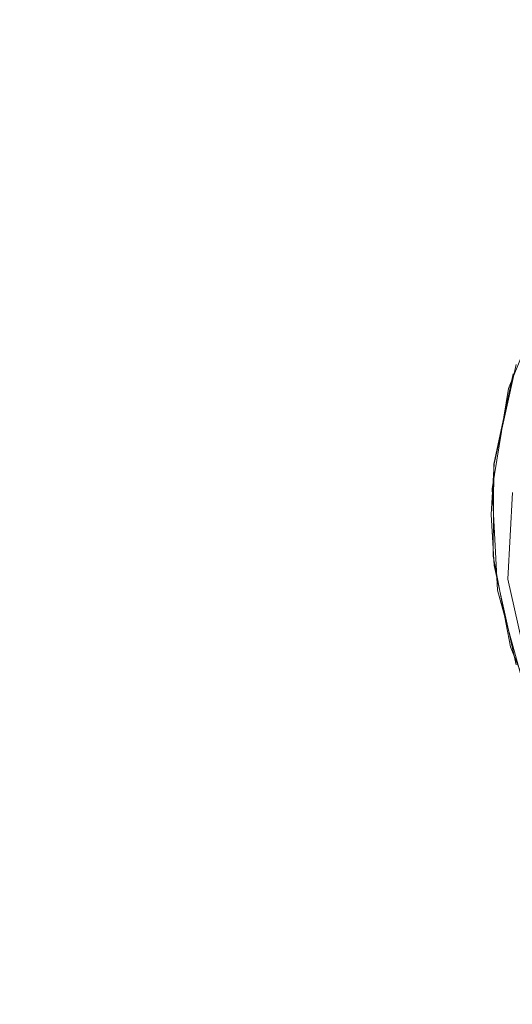
# Model space of a CAD drawing. Extents: x -199 to 199, y -199 to 199.
# Drawn here: x -150 to -148, y 14 to 17 of the extents above; entities that cross this region are included whole.
import ezdxf

# ---------------------------------------------------------------- set-up
doc = ezdxf.new("R2010")
doc.units = 0
doc.header["$LTSCALE"] = 500
doc.header["$MEASUREMENT"] = 0
doc.layers.add('KLUDI_GUMA', color=7, linetype='Continuous')
doc.layers.add('KLUDI_ZLOTO', color=7, linetype='Continuous')

msp = doc.modelspace()

# ---------------------------------------------------------------- linework, layer by layer
at = {"layer": 'KLUDI_GUMA', "lineweight": 15}
for points, invisible_edges in [([(-147.725, 16.175, -58.185), (-147.882, 15.813, -58.142), (-147.738, 16.182, -58.142), (-147.725, 16.175, -58.185)], 15), ([(-147.882, 15.813, -58.142), (-147.864, 15.89, -58.1), (-147.738, 16.182, -58.142), (-147.882, 15.813, -58.142)], 15), ([(-147.882, 15.813, -58.142), (-147.725, 16.175, -58.185), (-147.868, 15.809, -58.185), (-147.882, 15.813, -58.142)], 15), ([(-147.853, 15.924, -55.8), (-147.74, 16.186, -58.1), (-147.881, 15.835, -58.1), (-147.853, 15.924, -55.8)], 13), ([(-147.703, 16.163, -58.224), (-147.868, 15.809, -58.185), (-147.725, 16.175, -58.185), (-147.703, 16.163, -58.224)], 15), ([(-147.844, 15.803, -58.224), (-147.868, 15.809, -58.185), (-147.703, 16.163, -58.224), (-147.844, 15.803, -58.224)], 15), ([(-147.934, 15.555, -55.8), (-147.853, 15.924, -55.8), (-147.881, 15.835, -58.1), (-147.934, 15.555, -55.8)], 14), ([(-147.935, 15.554, -58.1), (-147.864, 15.89, -58.1), (-147.882, 15.813, -58.142), (-147.935, 15.554, -58.1)], 14), ([(-147.934, 15.555, -55.8), (-147.881, 15.835, -58.1), (-147.942, 15.462, -58.1), (-147.934, 15.555, -55.8)], 13), ([(-147.938, 15.451, -58.142), (-147.882, 15.813, -58.142), (-147.868, 15.809, -58.185), (-147.938, 15.451, -58.142)], 15), ([(-147.935, 15.554, -58.1), (-147.882, 15.813, -58.142), (-147.938, 15.451, -58.142), (-147.935, 15.554, -58.1)], 15), ([(-147.938, 15.451, -58.142), (-147.868, 15.809, -58.185), (-147.924, 15.451, -58.185), (-147.938, 15.451, -58.142)], 15), ([(-147.844, 15.803, -58.224), (-147.924, 15.451, -58.185), (-147.868, 15.809, -58.185), (-147.844, 15.803, -58.224)], 15), ([(-147.899, 15.449, -58.224), (-147.924, 15.451, -58.185), (-147.844, 15.803, -58.224), (-147.899, 15.449, -58.224)], 15), ([(-147.812, 15.794, -58.258), (-147.899, 15.449, -58.224), (-147.844, 15.803, -58.224), (-147.812, 15.794, -58.258)], 15), ([(-147.866, 15.448, -58.258), (-147.899, 15.449, -58.224), (-147.812, 15.794, -58.258), (-147.866, 15.448, -58.258)], 15), ([(-147.934, 15.555, -55.8), (-147.942, 15.462, -58.1), (-147.945, 15.366, -55.8), (-147.934, 15.555, -55.8)], 11), ([(-147.938, 15.211, -58.1), (-147.935, 15.554, -58.1), (-147.938, 15.451, -58.142), (-147.938, 15.211, -58.1)], 14), ([(-147.945, 15.366, -55.8), (-147.942, 15.462, -58.1), (-147.922, 15.085, -58.1), (-147.945, 15.366, -55.8)], 13), ([(-147.923, 15.121, -58.142), (-147.938, 15.451, -58.142), (-147.924, 15.451, -58.185), (-147.923, 15.121, -58.142)], 15), ([(-147.938, 15.211, -58.1), (-147.938, 15.451, -58.142), (-147.923, 15.121, -58.142), (-147.938, 15.211, -58.1)], 15), ([(-147.923, 15.121, -58.142), (-147.924, 15.451, -58.185), (-147.909, 15.123, -58.185), (-147.923, 15.121, -58.142)], 15), ([(-147.899, 15.449, -58.224), (-147.909, 15.123, -58.185), (-147.924, 15.451, -58.185), (-147.899, 15.449, -58.224)], 15), ([(-147.884, 15.126, -58.224), (-147.909, 15.123, -58.185), (-147.899, 15.449, -58.224), (-147.884, 15.126, -58.224)], 15), ([(-147.866, 15.448, -58.258), (-147.884, 15.126, -58.224), (-147.899, 15.449, -58.224), (-147.866, 15.448, -58.258)], 14), ([(-147.851, 15.131, -58.258), (-147.884, 15.126, -58.224), (-147.866, 15.448, -58.258), (-147.851, 15.131, -58.258)], 15), ([(-147.934, 15.176, -55.8), (-147.945, 15.366, -55.8), (-147.922, 15.085, -58.1), (-147.934, 15.176, -55.8)], 14), ([(-147.874, 14.874, -58.1), (-147.938, 15.211, -58.1), (-147.923, 15.121, -58.142), (-147.874, 14.874, -58.1)], 14), ([(-147.853, 14.807, -55.8), (-147.934, 15.176, -55.8), (-147.922, 15.085, -58.1), (-147.853, 14.807, -55.8)], 14), ([(-147.857, 14.832, -58.142), (-147.923, 15.121, -58.142), (-147.909, 15.123, -58.185), (-147.857, 14.832, -58.142)], 15), ([(-147.874, 14.874, -58.1), (-147.923, 15.121, -58.142), (-147.857, 14.832, -58.142), (-147.874, 14.874, -58.1)], 15), ([(-147.884, 15.126, -58.224), (-147.843, 14.837, -58.185), (-147.909, 15.123, -58.185), (-147.884, 15.126, -58.224)], 15), ([(-147.857, 14.832, -58.142), (-147.909, 15.123, -58.185), (-147.843, 14.837, -58.185), (-147.857, 14.832, -58.142)], 15), ([(-147.851, 15.131, -58.258), (-147.82, 14.844, -58.224), (-147.884, 15.126, -58.224), (-147.851, 15.131, -58.258)], 13), ([(-147.82, 14.844, -58.224), (-147.843, 14.837, -58.185), (-147.884, 15.126, -58.224), (-147.82, 14.844, -58.224)], 15), ([(-147.821, 14.72, -58.1), (-147.853, 14.807, -55.8), (-147.922, 15.085, -58.1), (-147.821, 14.72, -58.1)], 11), ([(-147.746, 14.556, -58.1), (-147.874, 14.874, -58.1), (-147.857, 14.832, -58.142), (-147.746, 14.556, -58.1)], 14)]:
    msp.add_3dface(points, dxfattribs=dict(at, invisible_edges=invisible_edges))
at = {"layer": 'KLUDI_ZLOTO', "lineweight": 15, "invisible_edges": 15}
for points in [[(-120.934, 25.705, -55.8), (-147.82, 15.537, -55.8), (-196.188, 31.073, -55.8), (-194.292, 41.298, -55.8)], [(-120.934, 25.705, -47.8), (-194.292, 41.298, -47.8), (-196.188, 31.073, -47.8), (-147.82, 15.537, -47.8)], [(-147.82, 15.537, -55.8), (-198.361, 10.396, -55.8), (-197.546, 20.763, -55.8), (-196.188, 31.073, -55.8)], [(-147.82, 15.537, -47.8), (-196.188, 31.073, -47.8), (-197.546, 20.763, -47.8), (-198.361, 10.396, -47.8)], [(-123.636, 0, -55.8), (-198.633, 0, -55.8), (-198.361, 10.396, -55.8), (-147.82, 15.537, -55.8)], [(-123.636, 0, -47.8), (-147.82, 15.537, -47.8), (-198.361, 10.396, -47.8), (-198.633, 0, -47.8)]]:
    msp.add_3dface(points, dxfattribs=at)

doc.saveas('drawing.dxf')
